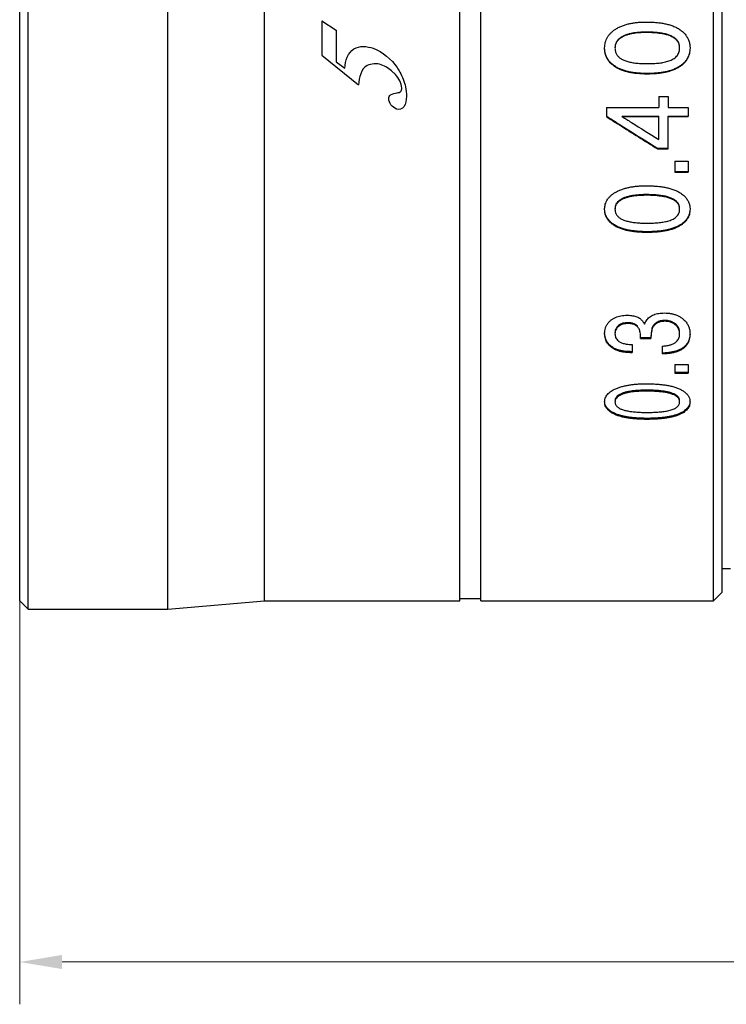
# Model space of a CAD drawing. Units: millimetres. Extents: x 1789 to 2086, y 1884 to 2094.
# Drawn here: x 1925 to 1959, y 1958 to 2004 of the extents above; entities that cross this region are included whole.
import ezdxf

# ---------------------------------------------------------------- set-up
doc = ezdxf.new("R2010")
doc.units = ezdxf.units.MM
doc.layers.add('1轮廓实线层', color=7, linetype='Continuous')
doc.layers.add('7标注层', color=4, linetype='Continuous', lineweight=5)
doc.styles.add('TH_GBDIM', font='calibri.ttf', dxfattribs={"width": 0.8, "height": 2.5})
doc.dimstyles.new('TH_GBDIM', dxfattribs={"dimtxt": 2.5, "dimasz": 2, "dimexe": 2, "dimexo": 0, "dimgap": 1.5, "dimtad": 1, "dimlfac": 0.5, "dimzin": 9, "dimdsep": 46, "dimtxsty": 'TH_GBDIM', "dimcen": 2.5, "dimclrd": 130, "dimclre": 130, "dimclrt": 3, "dimadec": 0, "dimazin": 3, "dimtfac": 0.714286, "dimtmove": 0, "dimatfit": 0, "dimfxl": 1, "dimtzin": 0, "dimlwd": -1, "dimlwe": -1, "dimarcsym": 0})

# ---------------------------------------------------------------- blocks, each defined once
blk = doc.blocks.new('*D6')
at = {"layer": '7标注层', "color": 130, "transparency": 16777216}
for p, q in [((2039.058, 1988.27), (2039.058, 1957.796)), ((1925.442, 1976.87), (1925.442, 1957.796)), ((1927.442, 1959.796), (2037.058, 1959.796))]:
    blk.add_line(p, q, dxfattribs=at)
for points in [[(1927.442, 1960.13), (1927.442, 1959.463), (1925.442, 1959.796)], [(2037.058, 1960.13), (2037.058, 1959.463), (2039.058, 1959.796)]]:
    blk.add_solid(points, dxfattribs=at)
at = {"layer": 'Defpoints', "color": 0, "transparency": 16777216}
for p in [(2039.058, 1988.27), (1925.442, 1976.87), (2039.058, 1959.796)]:
    blk.add_point(p, dxfattribs=at)
at = {"layer": '7标注层', "color": 3, "transparency": 16777216, "insert": (1982.25, 1962.577), "char_height": 2.5, "attachment_point": 5, "style": 'TH_GBDIM'}
blk.add_mtext('\\A1;56.8', dxfattribs=at)

msp = doc.modelspace()

# ---------------------------------------------------------------- linework, layer by layer
at = {"layer": '1轮廓实线层'}
for p, q in [((1925.842, 1976.47), (1925.842, 2059.27)), ((1932.442, 1976.47), (1932.442, 2059.27)), ((1925.442, 1976.87), (1925.442, 2058.87)), ((1937.014, 1976.87), (1937.014, 2058.87)), ((1946.242, 1976.87), (1946.242, 2058.87)), ((1947.242, 1976.87), (1947.242, 2058.87)), ((1958.242, 1976.87), (1958.242, 2058.87)), ((1958.642, 1977.27), (1958.642, 2058.47)), ((1939.723, 2004.275), (1939.723, 2002.648)), ((1939.723, 2004.275), (1940.408, 2003.827)), ((1940.408, 2003.827), (1940.408, 2002.34)), ((1955.054, 2003.721), (1955.054, 2003.742)), ((1953.962, 2003.53), (1953.962, 2003.551)), ((1939.723, 2002.648), (1941.46, 2001.25)), ((1940.408, 2002.34), (1940.803, 2002.042)), ((1953.601, 2002.093), (1953.601, 2002.116)), ((1956.605, 2002.085), (1956.605, 2002.108)), ((1955.108, 2001.761), (1955.108, 2001.785)), ((1955.654, 2000.701), (1955.654, 2000.175)), ((1955.654, 2000.701), (1956.089, 2000.701)), ((1956.089, 2000.701), (1956.089, 2000.175)), ((1953.178, 2000.175), (1953.178, 1999.747)), ((1953.178, 2000.175), (1955.654, 2000.175)), ((1956.089, 2000.175), (1957.042, 2000.175)), ((1957.042, 2000.175), (1957.042, 1999.747)), ((1953.924, 1999.747), (1953.924, 1999.773)), ((1953.924, 1999.773), (1955.654, 1999.773)), ((1953.924, 1999.747), (1955.654, 1999.747)), ((1955.654, 1998.662), (1955.654, 1999.773)), ((1956.089, 1998.222), (1956.089, 1999.773)), ((1956.089, 1999.773), (1957.042, 1999.773)), ((1956.089, 1999.747), (1957.042, 1999.747)), ((1955.597, 1998.222), (1955.597, 1998.251)), ((1955.597, 1998.251), (1956.089, 1998.251)), ((1955.597, 1998.222), (1956.089, 1998.222)), ((1956.415, 1997.638), (1956.415, 1997.125)), ((1956.415, 1997.638), (1957.042, 1997.638)), ((1957.042, 1997.638), (1957.042, 1997.125)), ((1956.415, 1997.156), (1957.042, 1997.156)), ((1956.415, 1997.125), (1957.042, 1997.125)), ((1953.962, 1995.858), (1953.962, 1995.89)), ((1955.054, 1996.03), (1955.054, 1996.062)), ((1953.601, 1994.57), (1953.601, 1994.604)), ((1956.605, 1994.563), (1956.605, 1994.597)), ((1955.108, 1994.275), (1955.108, 1994.309)), ((1953.746, 1989.832), (1953.746, 1989.873)), ((1954.191, 1989.969), (1954.191, 1990.01)), ((1954.647, 1989.817), (1954.647, 1989.858)), ((1955.345, 1989.728), (1955.345, 1989.77)), ((1955.549, 1989.973), (1955.549, 1990.014)), ((1955.92, 1990.075), (1955.92, 1990.116)), ((1956.429, 1989.916), (1956.429, 1989.957)), ((1954.791, 1989.306), (1955.279, 1989.306)), ((1955.279, 1989.264), (1955.279, 1989.306)), ((1953.414, 1988.846), (1953.414, 1988.889)), ((1954.397, 1988.971), (1954.397, 1988.598)), ((1954.791, 1989.264), (1955.279, 1989.264)), ((1955.804, 1988.904), (1955.804, 1988.531)), ((1956.787, 1988.78), (1956.787, 1988.823)), ((1954.302, 1988.598), (1954.302, 1988.641)), ((1954.302, 1988.641), (1954.397, 1988.641)), ((1954.302, 1988.598), (1954.397, 1988.598)), ((1956.415, 1988.027), (1956.415, 1987.625)), ((1956.415, 1988.027), (1957.042, 1988.027)), ((1957.042, 1988.027), (1957.042, 1987.625)), ((1956.415, 1987.669), (1957.042, 1987.669)), ((1956.415, 1987.625), (1957.042, 1987.625)), ((1953.962, 1986.641), (1953.962, 1986.687)), ((1955.054, 1986.774), (1955.054, 1986.819)), ((1953.601, 1985.662), (1953.601, 1985.709)), ((1956.605, 1985.657), (1956.605, 1985.704)), ((1955.108, 1985.441), (1955.108, 1985.488)), ((1959.042, 1978.37), (1958.642, 1978.37)), ((1958.242, 1976.87), (1958.642, 1977.27)), ((1925.442, 1976.87), (1925.842, 1976.47)), ((1932.442, 1976.47), (1937.014, 1976.87)), ((1937.014, 1976.87), (1946.242, 1976.87)), ((1946.242, 1976.97), (1947.242, 1976.97)), ((1947.242, 1976.87), (1958.242, 1976.87)), ((1925.842, 1976.47), (1932.442, 1976.47))]:
    msp.add_line(p, q, dxfattribs=at)
for points, knots in [([(1953.615, 2003.887), (1953.666, 2003.919), (1953.771, 2003.978), (1953.937, 2004.049), (1954.109, 2004.106), (1954.284, 2004.149), (1954.464, 2004.182), (1954.649, 2004.204), (1954.843, 2004.217), (1954.975, 2004.22), (1955.043, 2004.22)], [0, 0, 0, 0, 0.180167, 0.36092, 0.541821, 0.721799, 0.902768, 1.087973, 1.280897, 1.485375, 1.485375, 1.485375, 1.485375]), ([(1955.043, 2004.22), (1955.121, 2004.22), (1955.271, 2004.217), (1955.489, 2004.204), (1955.694, 2004.183), (1955.891, 2004.152), (1956.083, 2004.11), (1956.271, 2004.053), (1956.451, 2003.979), (1956.564, 2003.915), (1956.618, 2003.88)], [0, 0, 0, 0, 0.233297, 0.449648, 0.654387, 0.852428, 1.048641, 1.24395, 1.438834, 1.632404, 1.632404, 1.632404, 1.632404]), ([(1953.091, 2003.005), (1953.092, 2003.088), (1953.113, 2003.26), (1953.196, 2003.464), (1953.299, 2003.614), (1953.392, 2003.716), (1953.498, 2003.808), (1953.575, 2003.862), (1953.615, 2003.887)], [0, 0, 0, 0, 0.247721, 0.51522, 0.651523, 0.789912, 0.929037, 1.071432, 1.071432, 1.071432, 1.071432]), ([(1955.054, 2003.742), (1954.995, 2003.742), (1954.881, 2003.74), (1954.714, 2003.731), (1954.555, 2003.715), (1954.401, 2003.691), (1954.25, 2003.658), (1954.103, 2003.614), (1954.008, 2003.574), (1953.962, 2003.551)], [0, 0, 0, 0, 0.177184, 0.342886, 0.501276, 0.656328, 0.810456, 0.964031, 1.117229, 1.117229, 1.117229, 1.117229]), ([(1955.054, 2003.721), (1954.995, 2003.721), (1954.881, 2003.719), (1954.714, 2003.71), (1954.555, 2003.694), (1954.401, 2003.671), (1954.25, 2003.637), (1954.103, 2003.593), (1954.008, 2003.553), (1953.962, 2003.53)], [0, 0, 0, 0, 0.177184, 0.342887, 0.50128, 0.656336, 0.810475, 0.96407, 1.117302, 1.117302, 1.117302, 1.117302]), ([(1956.637, 2003.006), (1956.637, 2003.031), (1956.634, 2003.081), (1956.621, 2003.155), (1956.597, 2003.227), (1956.563, 2003.294), (1956.519, 2003.355), (1956.449, 2003.43), (1956.341, 2003.51), (1956.187, 2003.586), (1956.006, 2003.645), (1955.799, 2003.69), (1955.568, 2003.721), (1955.316, 2003.739), (1955.143, 2003.742), (1955.054, 2003.742)], [0, 0, 0, 0, 0.075484, 0.149877, 0.22526, 0.300701, 0.375649, 0.451381, 0.606166, 0.775638, 0.965338, 1.175657, 1.41058, 1.664746, 1.930894, 1.930894, 1.930894, 1.930894]), ([(1956.637, 2002.984), (1956.637, 2003.009), (1956.634, 2003.059), (1956.621, 2003.134), (1956.597, 2003.205), (1956.563, 2003.272), (1956.519, 2003.334), (1956.449, 2003.409), (1956.341, 2003.489), (1956.187, 2003.565), (1956.006, 2003.625), (1955.799, 2003.67), (1955.568, 2003.701), (1955.316, 2003.718), (1955.143, 2003.721), (1955.054, 2003.721)], [0, 0, 0, 0, 0.075594, 0.150092, 0.225575, 0.301103, 0.376125, 0.451917, 0.606785, 0.776307, 0.966035, 1.176369, 1.411298, 1.665466, 1.931615, 1.931615, 1.931615, 1.931615]), ([(1956.618, 2003.88), (1956.67, 2003.845), (1956.768, 2003.772), (1956.897, 2003.642), (1957.001, 2003.495), (1957.075, 2003.333), (1957.116, 2003.168), (1957.125, 2003.058), (1957.126, 2003.005)], [0, 0, 0, 0, 0.186536, 0.366582, 0.546427, 0.723857, 0.897678, 1.054313, 1.054313, 1.054313, 1.054313]), ([(1953.962, 2003.551), (1953.918, 2003.529), (1953.833, 2003.48), (1953.723, 2003.387), (1953.652, 2003.291), (1953.613, 2003.207), (1953.593, 2003.141), (1953.582, 2003.074), (1953.58, 2003.029), (1953.58, 2003.006)], [0, 0, 0, 0, 0.1490223, 0.2922265, 0.4318922, 0.5010503, 0.5697537, 0.6373492, 0.7053984, 0.7053984, 0.7053984, 0.7053984]), ([(1953.962, 2003.53), (1953.918, 2003.508), (1953.833, 2003.459), (1953.723, 2003.365), (1953.652, 2003.27), (1953.613, 2003.185), (1953.593, 2003.12), (1953.582, 2003.052), (1953.58, 2003.007), (1953.58, 2002.984)], [0, 0, 0, 0, 0.1490789, 0.2923726, 0.4321721, 0.5014139, 0.5702095, 0.6379012, 0.7060499, 0.7060499, 0.7060499, 0.7060499]), ([(1953.601, 2002.116), (1953.549, 2002.15), (1953.451, 2002.222), (1953.321, 2002.35), (1953.217, 2002.496), (1953.142, 2002.657), (1953.101, 2002.822), (1953.092, 2002.932), (1953.091, 2002.985)], [0, 0, 0, 0, 0.185909, 0.365222, 0.544274, 0.721027, 0.894546, 1.051479, 1.051479, 1.051479, 1.051479]), ([(1953.601, 2002.093), (1953.549, 2002.127), (1953.451, 2002.199), (1953.321, 2002.328), (1953.217, 2002.474), (1953.142, 2002.635), (1953.099, 2002.807), (1953.091, 2002.925), (1953.091, 2002.984)], [0, 0, 0, 0, 0.186007, 0.365451, 0.544676, 0.721643, 0.895401, 1.073811, 1.073811, 1.073811, 1.073811]), ([(1953.58, 2002.984), (1953.58, 2002.959), (1953.582, 2002.91), (1953.595, 2002.837), (1953.617, 2002.767), (1953.649, 2002.7), (1953.69, 2002.639), (1953.757, 2002.564), (1953.86, 2002.484), (1954.01, 2002.408), (1954.186, 2002.348), (1954.388, 2002.303), (1954.614, 2002.272), (1954.857, 2002.255), (1955.025, 2002.251), (1955.111, 2002.251)], [0, 0, 0, 0, 0.074253, 0.147389, 0.221253, 0.295, 0.368253, 0.442192, 0.593404, 0.759025, 0.944541, 1.150037, 1.37912, 1.626072, 1.883035, 1.883035, 1.883035, 1.883035]), ([(1955.111, 2002.251), (1955.208, 2002.251), (1955.394, 2002.256), (1955.66, 2002.277), (1955.904, 2002.316), (1956.129, 2002.375), (1956.301, 2002.451), (1956.419, 2002.53), (1956.496, 2002.6), (1956.559, 2002.682), (1956.605, 2002.774), (1956.632, 2002.876), (1956.637, 2002.948), (1956.637, 2002.984)], [0, 0, 0, 0, 0.29191, 0.556357, 0.800111, 1.03353, 1.252515, 1.357919, 1.46061, 1.562609, 1.664708, 1.768278, 1.877899, 1.877899, 1.877899, 1.877899]), ([(1957.126, 2002.985), (1957.124, 2002.902), (1957.104, 2002.731), (1957.022, 2002.527), (1956.92, 2002.379), (1956.828, 2002.277), (1956.722, 2002.186), (1956.645, 2002.133), (1956.605, 2002.108)], [0, 0, 0, 0, 0.246982, 0.512759, 0.648107, 0.785612, 0.923997, 1.065921, 1.065921, 1.065921, 1.065921]), ([(1957.126, 2002.984), (1957.126, 2002.895), (1957.107, 2002.715), (1957.022, 2002.505), (1956.92, 2002.356), (1956.828, 2002.254), (1956.722, 2002.163), (1956.645, 2002.11), (1956.605, 2002.085)], [0, 0, 0, 0, 0.268504, 0.534616, 0.670099, 0.807715, 0.946187, 1.088178, 1.088178, 1.088178, 1.088178]), ([(1955.108, 2001.785), (1955.035, 2001.785), (1954.893, 2001.788), (1954.685, 2001.8), (1954.488, 2001.821), (1954.299, 2001.852), (1954.114, 2001.894), (1953.935, 2001.95), (1953.762, 2002.022), (1953.653, 2002.082), (1953.601, 2002.116)], [0, 0, 0, 0, 0.220528, 0.426836, 0.623341, 0.81404, 1.002952, 1.190641, 1.377513, 1.563067, 1.563067, 1.563067, 1.563067]), ([(1955.108, 2001.761), (1955.035, 2001.761), (1954.893, 2001.764), (1954.685, 2001.777), (1954.488, 2001.798), (1954.299, 2001.828), (1954.114, 2001.871), (1953.935, 2001.926), (1953.762, 2001.998), (1953.653, 2002.059), (1953.601, 2002.093)], [0, 0, 0, 0, 0.220528, 0.426837, 0.623346, 0.814052, 1.002978, 1.190691, 1.377605, 1.563224, 1.563224, 1.563224, 1.563224]), ([(1956.605, 2002.108), (1956.552, 2002.076), (1956.442, 2002.017), (1956.268, 2001.946), (1956.089, 2001.892), (1955.906, 2001.851), (1955.719, 2001.821), (1955.525, 2001.8), (1955.321, 2001.788), (1955.181, 2001.785), (1955.108, 2001.785)], [0, 0, 0, 0, 0.186432, 0.373786, 0.561285, 0.747785, 0.935557, 1.128763, 1.331795, 1.549411, 1.549411, 1.549411, 1.549411]), ([(1956.605, 2002.085), (1956.552, 2002.053), (1956.442, 2001.993), (1956.268, 2001.923), (1956.089, 2001.869), (1955.906, 2001.827), (1955.719, 2001.797), (1955.525, 2001.776), (1955.321, 2001.764), (1955.181, 2001.761), (1955.108, 2001.761)], [0, 0, 0, 0, 0.186493, 0.373887, 0.561409, 0.747923, 0.935702, 1.128911, 1.331945, 1.549561, 1.549561, 1.549561, 1.549561]), ([(1953.924, 1999.747), (1954.068, 1999.656), (1954.644, 1999.293), (1955.221, 1998.932), (1955.654, 1998.662)], [0, 0, 0, 0, 0.511022, 2.041687, 2.041687, 2.041687, 2.041687]), ([(1953.71, 1999.408), (1953.734, 1999.393), (1954.361, 1998.995), (1954.991, 1998.6), (1955.597, 1998.222)], [0, 0, 0, 0, 0.085869, 2.229548, 2.229548, 2.229548, 2.229548]), ([(1953.722, 1999.428), (1953.742, 1999.415), (1954.318, 1999.05), (1954.895, 1998.688), (1955.453, 1998.34)], [0, 0, 0, 0, 0.071098, 2.044373, 2.044373, 2.044373, 2.044373]), ([(1953.615, 1996.18), (1953.666, 1996.209), (1953.772, 1996.262), (1953.938, 1996.326), (1954.109, 1996.377), (1954.285, 1996.416), (1954.464, 1996.445), (1954.649, 1996.466), (1954.843, 1996.478), (1954.975, 1996.48), (1955.043, 1996.48)], [0, 0, 0, 0, 0.176174, 0.354291, 0.533542, 0.712556, 0.893004, 1.077963, 1.270803, 1.475272, 1.475272, 1.475272, 1.475272]), ([(1955.043, 1996.48), (1955.121, 1996.48), (1955.271, 1996.478), (1955.489, 1996.466), (1955.694, 1996.447), (1955.891, 1996.419), (1956.083, 1996.38), (1956.27, 1996.329), (1956.45, 1996.262), (1956.564, 1996.205), (1956.618, 1996.173)], [0, 0, 0, 0, 0.23329, 0.449571, 0.654105, 0.851701, 1.047055, 1.24082, 1.433048, 1.622235, 1.622235, 1.622235, 1.622235]), ([(1953.091, 1995.399), (1953.094, 1995.469), (1953.115, 1995.62), (1953.198, 1995.8), (1953.3, 1995.933), (1953.392, 1996.026), (1953.498, 1996.109), (1953.575, 1996.157), (1953.615, 1996.18)], [0, 0, 0, 0, 0.2100414, 0.4547017, 0.5819302, 0.7129493, 0.8463465, 0.9843154, 0.9843154, 0.9843154, 0.9843154]), ([(1953.962, 1995.89), (1953.918, 1995.87), (1953.834, 1995.826), (1953.724, 1995.743), (1953.652, 1995.657), (1953.613, 1995.58), (1953.593, 1995.521), (1953.582, 1995.461), (1953.58, 1995.42), (1953.58, 1995.4)], [0, 0, 0, 0, 0.1453193, 0.2825897, 0.4132183, 0.4766416, 0.5389764, 0.5998678, 0.6609526, 0.6609526, 0.6609526, 0.6609526]), ([(1953.962, 1995.858), (1953.918, 1995.838), (1953.834, 1995.794), (1953.724, 1995.71), (1953.652, 1995.624), (1953.613, 1995.548), (1953.593, 1995.488), (1953.582, 1995.428), (1953.58, 1995.387), (1953.58, 1995.367)], [0, 0, 0, 0, 0.1453664, 0.2827124, 0.4134566, 0.4769537, 0.5393703, 0.6003479, 0.6615218, 0.6615218, 0.6615218, 0.6615218]), ([(1955.054, 1996.062), (1954.995, 1996.062), (1954.881, 1996.06), (1954.714, 1996.052), (1954.555, 1996.037), (1954.401, 1996.016), (1954.25, 1995.986), (1954.103, 1995.946), (1954.008, 1995.91), (1953.962, 1995.89)], [0, 0, 0, 0, 0.177179, 0.34283, 0.501069, 0.655777, 0.809226, 0.961545, 1.11252, 1.11252, 1.11252, 1.11252]), ([(1955.054, 1996.03), (1954.995, 1996.03), (1954.881, 1996.028), (1954.714, 1996.02), (1954.555, 1996.005), (1954.401, 1995.984), (1954.25, 1995.954), (1954.103, 1995.914), (1954.008, 1995.878), (1953.962, 1995.858)], [0, 0, 0, 0, 0.177179, 0.342831, 0.501071, 0.655784, 0.809242, 0.961577, 1.11258, 1.11258, 1.11258, 1.11258]), ([(1956.637, 1995.4), (1956.637, 1995.422), (1956.634, 1995.467), (1956.621, 1995.534), (1956.597, 1995.598), (1956.562, 1995.659), (1956.518, 1995.714), (1956.448, 1995.781), (1956.34, 1995.853), (1956.186, 1995.921), (1956.005, 1995.975), (1955.799, 1996.015), (1955.567, 1996.043), (1955.316, 1996.059), (1955.143, 1996.062), (1955.054, 1996.062)], [0, 0, 0, 0, 0.067764, 0.134828, 0.203362, 0.272806, 0.342802, 0.414552, 0.56386, 0.730067, 0.917924, 1.127304, 1.361817, 1.615859, 1.881996, 1.881996, 1.881996, 1.881996]), ([(1956.637, 1995.367), (1956.637, 1995.389), (1956.634, 1995.434), (1956.621, 1995.501), (1956.597, 1995.565), (1956.562, 1995.626), (1956.518, 1995.682), (1956.448, 1995.749), (1956.34, 1995.821), (1956.186, 1995.889), (1956.005, 1995.943), (1955.799, 1995.983), (1955.567, 1996.011), (1955.316, 1996.027), (1955.143, 1996.03), (1955.054, 1996.03)], [0, 0, 0, 0, 0.067863, 0.135021, 0.203643, 0.273164, 0.343224, 0.415025, 0.564402, 0.730651, 0.918531, 1.127923, 1.362441, 1.616484, 1.882622, 1.882622, 1.882622, 1.882622]), ([(1956.618, 1996.173), (1956.67, 1996.142), (1956.767, 1996.076), (1956.896, 1995.959), (1957, 1995.827), (1957.074, 1995.681), (1957.115, 1995.536), (1957.124, 1995.441), (1957.126, 1995.399)], [0, 0, 0, 0, 0.1801005, 0.3513935, 0.5194748, 0.6823205, 0.839638, 0.9674449, 0.9674449, 0.9674449, 0.9674449]), ([(1953.601, 1994.604), (1953.55, 1994.634), (1953.452, 1994.698), (1953.323, 1994.812), (1953.218, 1994.942), (1953.143, 1995.086), (1953.102, 1995.23), (1953.093, 1995.325), (1953.091, 1995.368)], [0, 0, 0, 0, 0.1789872, 0.3489682, 0.5156011, 0.6771366, 0.8336743, 0.9615673, 0.9615673, 0.9615673, 0.9615673]), ([(1953.601, 1994.57), (1953.55, 1994.6), (1953.452, 1994.664), (1953.323, 1994.778), (1953.218, 1994.908), (1953.143, 1995.053), (1953.099, 1995.207), (1953.091, 1995.313), (1953.091, 1995.367)], [0, 0, 0, 0, 0.1790677, 0.3491589, 0.5159412, 0.6776635, 0.8344137, 0.9944897, 0.9944897, 0.9944897, 0.9944897]), ([(1953.58, 1995.367), (1953.58, 1995.344), (1953.582, 1995.3), (1953.595, 1995.235), (1953.617, 1995.172), (1953.649, 1995.112), (1953.691, 1995.057), (1953.757, 1994.99), (1953.862, 1994.918), (1954.011, 1994.85), (1954.187, 1994.797), (1954.389, 1994.757), (1954.614, 1994.729), (1954.858, 1994.714), (1955.025, 1994.711), (1955.111, 1994.711)], [0, 0, 0, 0, 0.066622, 0.132426, 0.199347, 0.266911, 0.334954, 0.404633, 0.549871, 0.711879, 0.895349, 1.099806, 1.328437, 1.575254, 1.832204, 1.832204, 1.832204, 1.832204]), ([(1955.111, 1994.711), (1955.208, 1994.711), (1955.394, 1994.715), (1955.66, 1994.734), (1955.904, 1994.768), (1956.128, 1994.822), (1956.3, 1994.888), (1956.419, 1994.96), (1956.495, 1995.022), (1956.558, 1995.095), (1956.604, 1995.178), (1956.632, 1995.27), (1956.637, 1995.334), (1956.637, 1995.367)], [0, 0, 0, 0, 0.291891, 0.556145, 0.799256, 1.030999, 1.246147, 1.348152, 1.446021, 1.5414, 1.635027, 1.728612, 1.827, 1.827, 1.827, 1.827]), ([(1957.126, 1995.368), (1957.123, 1995.298), (1957.102, 1995.148), (1957.021, 1994.969), (1956.92, 1994.838), (1956.827, 1994.747), (1956.721, 1994.666), (1956.645, 1994.619), (1956.605, 1994.597)], [0, 0, 0, 0, 0.2089147, 0.4508479, 0.5765511, 0.7061638, 0.8383852, 0.9755298, 0.9755298, 0.9755298, 0.9755298]), ([(1957.126, 1995.367), (1957.126, 1995.286), (1957.107, 1995.124), (1957.021, 1994.936), (1956.92, 1994.804), (1956.827, 1994.713), (1956.721, 1994.632), (1956.645, 1994.585), (1956.605, 1994.563)], [0, 0, 0, 0, 0.241061, 0.483288, 0.609108, 0.738814, 0.871108, 1.008308, 1.008308, 1.008308, 1.008308]), ([(1955.108, 1994.309), (1955.035, 1994.309), (1954.893, 1994.311), (1954.685, 1994.323), (1954.488, 1994.341), (1954.299, 1994.369), (1954.115, 1994.406), (1953.935, 1994.456), (1953.763, 1994.519), (1953.653, 1994.574), (1953.601, 1994.604)], [0, 0, 0, 0, 0.220518, 0.426745, 0.62301, 0.813187, 1.001106, 1.187044, 1.370993, 1.5519, 1.5519, 1.5519, 1.5519]), ([(1955.108, 1994.275), (1955.035, 1994.275), (1954.893, 1994.277), (1954.685, 1994.288), (1954.488, 1994.307), (1954.299, 1994.334), (1954.115, 1994.372), (1953.935, 1994.421), (1953.763, 1994.485), (1953.653, 1994.539), (1953.601, 1994.57)], [0, 0, 0, 0, 0.220519, 0.426747, 0.623015, 0.813198, 1.001128, 1.187085, 1.371068, 1.552028, 1.552028, 1.552028, 1.552028]), ([(1956.605, 1994.597), (1956.552, 1994.568), (1956.441, 1994.515), (1956.268, 1994.453), (1956.088, 1994.404), (1955.906, 1994.368), (1955.719, 1994.341), (1955.525, 1994.322), (1955.321, 1994.311), (1955.181, 1994.309), (1955.108, 1994.309)], [0, 0, 0, 0, 0.182045, 0.366614, 0.552434, 0.73798, 0.925247, 1.118217, 1.321169, 1.538777, 1.538777, 1.538777, 1.538777]), ([(1956.605, 1994.563), (1956.552, 1994.534), (1956.441, 1994.481), (1956.268, 1994.418), (1956.088, 1994.37), (1955.906, 1994.333), (1955.719, 1994.306), (1955.525, 1994.288), (1955.321, 1994.277), (1955.181, 1994.275), (1955.108, 1994.275)], [0, 0, 0, 0, 0.182095, 0.366696, 0.552534, 0.738091, 0.925364, 1.118337, 1.321289, 1.538896, 1.538896, 1.538896, 1.538896]), ([(1953.379, 1990.119), (1953.412, 1990.147), (1953.482, 1990.198), (1953.599, 1990.26), (1953.727, 1990.307), (1953.862, 1990.339), (1954.003, 1990.357), (1954.099, 1990.361), (1954.147, 1990.361)], [0, 0, 0, 0, 0.1293586, 0.2603914, 0.396309, 0.5360184, 0.6773113, 0.8221794, 0.8221794, 0.8221794, 0.8221794]), ([(1954.147, 1990.361), (1954.184, 1990.361), (1954.256, 1990.359), (1954.363, 1990.349), (1954.466, 1990.332), (1954.565, 1990.306), (1954.628, 1990.282), (1954.658, 1990.269)], [0, 0, 0, 0, 0.1105632, 0.2167874, 0.3209, 0.4231136, 0.5229146, 0.5229146, 0.5229146, 0.5229146]), ([(1954.658, 1990.269), (1954.684, 1990.257), (1954.732, 1990.23), (1954.797, 1990.18), (1954.852, 1990.125), (1954.899, 1990.066), (1954.94, 1990.002), (1954.964, 1989.957), (1954.975, 1989.933)], [0, 0, 0, 0, 0.0853016, 0.1662748, 0.2429561, 0.3177084, 0.3929268, 0.4706572, 0.4706572, 0.4706572, 0.4706572]), ([(1954.975, 1989.933), (1954.998, 1989.997), (1955.06, 1990.123), (1955.209, 1990.283), (1955.376, 1990.376), (1955.528, 1990.426), (1955.652, 1990.451), (1955.781, 1990.465), (1955.868, 1990.468), (1955.912, 1990.468)], [0, 0, 0, 0, 0.203173, 0.415018, 0.644974, 0.767337, 0.894229, 1.023388, 1.156184, 1.156184, 1.156184, 1.156184]), ([(1955.912, 1990.468), (1955.967, 1990.468), (1956.075, 1990.464), (1956.234, 1990.443), (1956.388, 1990.405), (1956.532, 1990.351), (1956.665, 1990.282), (1956.746, 1990.226), (1956.784, 1990.196)], [0, 0, 0, 0, 0.1635903, 0.3233827, 0.4822268, 0.6368787, 0.7850626, 0.9307391, 0.9307391, 0.9307391, 0.9307391]), ([(1953.092, 1989.531), (1953.093, 1989.561), (1953.099, 1989.635), (1953.125, 1989.753), (1953.179, 1989.884), (1953.263, 1990.01), (1953.337, 1990.084), (1953.379, 1990.119)], [0, 0, 0, 0, 0.0892194, 0.2218777, 0.3607306, 0.5104701, 0.6738428, 0.6738428, 0.6738428, 0.6738428]), ([(1953.746, 1989.873), (1953.709, 1989.842), (1953.646, 1989.774), (1953.59, 1989.652), (1953.58, 1989.566), (1953.58, 1989.524)], [0, 0, 0, 0, 0.1430939, 0.2728125, 0.3983454, 0.3983454, 0.3983454, 0.3983454]), ([(1953.746, 1989.832), (1953.709, 1989.801), (1953.646, 1989.733), (1953.59, 1989.61), (1953.58, 1989.525), (1953.58, 1989.483)], [0, 0, 0, 0, 0.1432088, 0.2730849, 0.3987986, 0.3987986, 0.3987986, 0.3987986]), ([(1954.191, 1990.01), (1954.15, 1990.01), (1954.07, 1990.006), (1953.953, 1989.983), (1953.842, 1989.94), (1953.776, 1989.897), (1953.746, 1989.873)], [0, 0, 0, 0, 0.1203513, 0.2397305, 0.3582102, 0.4744009, 0.4744009, 0.4744009, 0.4744009]), ([(1954.191, 1989.969), (1954.15, 1989.969), (1954.07, 1989.965), (1953.953, 1989.942), (1953.842, 1989.9), (1953.776, 1989.856), (1953.746, 1989.832)], [0, 0, 0, 0, 0.1203519, 0.2397379, 0.3582408, 0.4744828, 0.4744828, 0.4744828, 0.4744828]), ([(1954.647, 1989.858), (1954.629, 1989.875), (1954.589, 1989.907), (1954.521, 1989.946), (1954.445, 1989.976), (1954.364, 1989.996), (1954.279, 1990.008), (1954.22, 1990.01), (1954.191, 1990.01)], [0, 0, 0, 0, 0.0760395, 0.153337, 0.2341054, 0.3179449, 0.4037857, 0.4929953, 0.4929953, 0.4929953, 0.4929953]), ([(1954.647, 1989.817), (1954.629, 1989.834), (1954.589, 1989.866), (1954.521, 1989.905), (1954.445, 1989.935), (1954.364, 1989.955), (1954.279, 1989.967), (1954.22, 1989.969), (1954.191, 1989.969)], [0, 0, 0, 0, 0.0760825, 0.1534083, 0.2341931, 0.3180402, 0.4038835, 0.4930934, 0.4930934, 0.4930934, 0.4930934]), ([(1954.791, 1989.264), (1954.791, 1989.303), (1954.789, 1989.378), (1954.78, 1989.486), (1954.763, 1989.585), (1954.738, 1989.674), (1954.702, 1989.753), (1954.668, 1989.798), (1954.647, 1989.817)], [0, 0, 0, 0, 0.1168366, 0.225551, 0.3255876, 0.4170333, 0.5019495, 0.5847446, 0.5847446, 0.5847446, 0.5847446]), ([(1955.345, 1989.77), (1955.322, 1989.697), (1955.291, 1989.543), (1955.281, 1989.386), (1955.279, 1989.306)], [0, 0, 0, 0, 0.2281681, 0.4698749, 0.4698749, 0.4698749, 0.4698749]), ([(1955.549, 1990.014), (1955.501, 1989.984), (1955.415, 1989.915), (1955.36, 1989.819), (1955.345, 1989.77)], [0, 0, 0, 0, 0.1694824, 0.3234022, 0.3234022, 0.3234022, 0.3234022]), ([(1955.549, 1989.973), (1955.501, 1989.943), (1955.415, 1989.874), (1955.36, 1989.778), (1955.345, 1989.728)], [0, 0, 0, 0, 0.1695863, 0.3236782, 0.3236782, 0.3236782, 0.3236782]), ([(1955.92, 1990.116), (1955.854, 1990.116), (1955.723, 1990.101), (1955.602, 1990.047), (1955.549, 1990.014)], [0, 0, 0, 0, 0.1994457, 0.3893219, 0.3893219, 0.3893219, 0.3893219]), ([(1955.92, 1990.075), (1955.854, 1990.075), (1955.723, 1990.06), (1955.602, 1990.007), (1955.549, 1989.973)], [0, 0, 0, 0, 0.1994505, 0.3893723, 0.3893723, 0.3893723, 0.3893723]), ([(1956.429, 1989.957), (1956.406, 1989.974), (1956.358, 1990.006), (1956.28, 1990.046), (1956.197, 1990.078), (1956.108, 1990.1), (1956.015, 1990.113), (1955.952, 1990.116), (1955.92, 1990.116)], [0, 0, 0, 0, 0.0857291, 0.1723742, 0.2618421, 0.3535008, 0.4464635, 0.5422798, 0.5422798, 0.5422798, 0.5422798]), ([(1956.429, 1989.916), (1956.406, 1989.933), (1956.358, 1989.965), (1956.28, 1990.006), (1956.197, 1990.037), (1956.108, 1990.06), (1956.015, 1990.073), (1955.952, 1990.075), (1955.92, 1990.075)], [0, 0, 0, 0, 0.0857681, 0.1724399, 0.2619242, 0.353591, 0.4465564, 0.542373, 0.542373, 0.542373, 0.542373]), ([(1956.637, 1989.536), (1956.637, 1989.567), (1956.633, 1989.63), (1956.61, 1989.722), (1956.569, 1989.809), (1956.508, 1989.89), (1956.457, 1989.936), (1956.429, 1989.957)], [0, 0, 0, 0, 0.0942476, 0.187273, 0.2824554, 0.3823356, 0.4879261, 0.4879261, 0.4879261, 0.4879261]), ([(1956.637, 1989.494), (1956.637, 1989.526), (1956.633, 1989.589), (1956.61, 1989.681), (1956.569, 1989.768), (1956.508, 1989.849), (1956.457, 1989.895), (1956.429, 1989.916)], [0, 0, 0, 0, 0.0943849, 0.1875386, 0.2828354, 0.3828093, 0.4884693, 0.4884693, 0.4884693, 0.4884693]), ([(1956.784, 1990.196), (1956.834, 1990.156), (1956.923, 1990.071), (1957.023, 1989.926), (1957.086, 1989.774), (1957.117, 1989.635), (1957.124, 1989.547), (1957.125, 1989.51)], [0, 0, 0, 0, 0.1915596, 0.3652289, 0.5258752, 0.6804374, 0.7912891, 0.7912891, 0.7912891, 0.7912891]), ([(1953.414, 1988.846), (1953.378, 1988.874), (1953.312, 1988.932), (1953.228, 1989.032), (1953.165, 1989.139), (1953.121, 1989.253), (1953.096, 1989.37), (1953.091, 1989.45), (1953.091, 1989.49)], [0, 0, 0, 0, 0.1361104, 0.2641148, 0.3878708, 0.5086474, 0.6274967, 0.7479239, 0.7479239, 0.7479239, 0.7479239]), ([(1953.414, 1988.889), (1953.378, 1988.916), (1953.312, 1988.975), (1953.228, 1989.074), (1953.165, 1989.181), (1953.121, 1989.294), (1953.099, 1989.399), (1953.093, 1989.465), (1953.092, 1989.491)], [0, 0, 0, 0, 0.1360221, 0.263916, 0.387538, 0.508161, 0.626844, 0.7063008, 0.7063008, 0.7063008, 0.7063008]), ([(1953.58, 1989.483), (1953.58, 1989.454), (1953.584, 1989.395), (1953.609, 1989.306), (1953.659, 1989.219), (1953.725, 1989.154), (1953.794, 1989.107), (1953.858, 1989.074), (1953.931, 1989.045), (1954.043, 1989.011), (1954.2, 1988.983), (1954.329, 1988.974), (1954.397, 1988.971)], [0, 0, 0, 0, 0.08705, 0.176399, 0.273689, 0.386273, 0.451088, 0.522491, 0.601586, 0.687232, 0.873031, 1.076559, 1.076559, 1.076559, 1.076559]), ([(1955.345, 1989.728), (1955.322, 1989.656), (1955.291, 1989.501), (1955.281, 1989.344), (1955.279, 1989.264)], [0, 0, 0, 0, 0.2284876, 0.4705469, 0.4705469, 0.4705469, 0.4705469]), ([(1955.804, 1988.904), (1955.869, 1988.907), (1955.995, 1988.918), (1956.171, 1988.952), (1956.32, 1989.004), (1956.438, 1989.072), (1956.523, 1989.149), (1956.58, 1989.233), (1956.615, 1989.319), (1956.634, 1989.406), (1956.637, 1989.465), (1956.637, 1989.494)], [0, 0, 0, 0, 0.197816, 0.378563, 0.536642, 0.669354, 0.781499, 0.879939, 0.970494, 1.058512, 1.146551, 1.146551, 1.146551, 1.146551]), ([(1957.125, 1989.469), (1957.124, 1989.439), (1957.119, 1989.366), (1957.097, 1989.251), (1957.053, 1989.13), (1956.988, 1989.016), (1956.899, 1988.911), (1956.826, 1988.851), (1956.787, 1988.823)], [0, 0, 0, 0, 0.0920565, 0.2201178, 0.3471482, 0.4772998, 0.6136249, 0.7577114, 0.7577114, 0.7577114, 0.7577114]), ([(1957.126, 1989.469), (1957.126, 1989.424), (1957.121, 1989.337), (1957.097, 1989.21), (1957.053, 1989.088), (1956.988, 1988.973), (1956.899, 1988.868), (1956.826, 1988.808), (1956.787, 1988.78)], [0, 0, 0, 0, 0.1332042, 0.2614463, 0.3886413, 0.5189366, 0.6553785, 0.7995518, 0.7995518, 0.7995518, 0.7995518]), ([(1954.302, 1988.641), (1954.245, 1988.641), (1954.133, 1988.644), (1953.969, 1988.662), (1953.812, 1988.695), (1953.665, 1988.743), (1953.532, 1988.806), (1953.451, 1988.86), (1953.414, 1988.889)], [0, 0, 0, 0, 0.1709514, 0.3359269, 0.4954394, 0.6496376, 0.7976415, 0.9384989, 0.9384989, 0.9384989, 0.9384989]), ([(1954.302, 1988.598), (1954.245, 1988.598), (1954.133, 1988.601), (1953.969, 1988.62), (1953.812, 1988.652), (1953.665, 1988.7), (1953.532, 1988.764), (1953.451, 1988.817), (1953.414, 1988.846)], [0, 0, 0, 0, 0.1709517, 0.3359304, 0.4954528, 0.6496732, 0.7977177, 0.9386384, 0.9386384, 0.9386384, 0.9386384]), ([(1956.787, 1988.823), (1956.745, 1988.793), (1956.652, 1988.738), (1956.501, 1988.676), (1956.338, 1988.631), (1956.168, 1988.6), (1955.989, 1988.581), (1955.866, 1988.575), (1955.804, 1988.574)], [0, 0, 0, 0, 0.156758, 0.320898, 0.489296, 0.661426, 0.840245, 1.028961, 1.028961, 1.028961, 1.028961]), ([(1956.787, 1988.78), (1956.745, 1988.75), (1956.652, 1988.696), (1956.501, 1988.633), (1956.338, 1988.588), (1956.168, 1988.557), (1955.989, 1988.538), (1955.866, 1988.532), (1955.804, 1988.531)], [0, 0, 0, 0, 0.156818, 0.320994, 0.48941, 0.661548, 0.84037, 1.029087, 1.029087, 1.029087, 1.029087]), ([(1953.615, 1986.889), (1953.666, 1986.912), (1953.773, 1986.953), (1953.939, 1987.003), (1954.11, 1987.042), (1954.285, 1987.072), (1954.464, 1987.095), (1954.649, 1987.111), (1954.843, 1987.12), (1954.975, 1987.122), (1955.043, 1987.122)], [0, 0, 0, 0, 0.168824, 0.34213, 0.518391, 0.695663, 0.875171, 1.059689, 1.252378, 1.456831, 1.456831, 1.456831, 1.456831]), ([(1955.043, 1987.122), (1955.121, 1987.122), (1955.271, 1987.12), (1955.489, 1987.111), (1955.694, 1987.096), (1955.891, 1987.074), (1956.082, 1987.045), (1956.269, 1987.005), (1956.449, 1986.954), (1956.563, 1986.909), (1956.618, 1986.884)], [0, 0, 0, 0, 0.233276, 0.449433, 0.6536, 0.850395, 1.0442, 1.23517, 1.422558, 1.60367, 1.60367, 1.60367, 1.60367]), ([(1953.093, 1986.31), (1953.096, 1986.357), (1953.12, 1986.47), (1953.201, 1986.601), (1953.301, 1986.701), (1953.394, 1986.772), (1953.499, 1986.835), (1953.575, 1986.872), (1953.615, 1986.889)], [0, 0, 0, 0, 0.1418739, 0.34034, 0.4497826, 0.5666585, 0.6892551, 0.8189954, 0.8189954, 0.8189954, 0.8189954]), ([(1953.962, 1986.687), (1953.919, 1986.672), (1953.837, 1986.639), (1953.727, 1986.576), (1953.654, 1986.51), (1953.614, 1986.451), (1953.593, 1986.405), (1953.582, 1986.359), (1953.58, 1986.328), (1953.58, 1986.312)], [0, 0, 0, 0, 0.1385815, 0.2647905, 0.3779224, 0.42987, 0.4792195, 0.526273, 0.572911, 0.572911, 0.572911, 0.572911]), ([(1953.962, 1986.641), (1953.919, 1986.626), (1953.837, 1986.594), (1953.727, 1986.53), (1953.654, 1986.464), (1953.614, 1986.405), (1953.593, 1986.359), (1953.582, 1986.313), (1953.58, 1986.281), (1953.58, 1986.266)], [0, 0, 0, 0, 0.1386106, 0.2648679, 0.3780782, 0.4300783, 0.4794883, 0.5266067, 0.5733126, 0.5733126, 0.5733126, 0.5733126]), ([(1955.054, 1986.819), (1954.995, 1986.819), (1954.881, 1986.818), (1954.714, 1986.812), (1954.555, 1986.801), (1954.401, 1986.784), (1954.251, 1986.761), (1954.104, 1986.731), (1954.009, 1986.703), (1953.962, 1986.687)], [0, 0, 0, 0, 0.17717, 0.342733, 0.500702, 0.654804, 0.807046, 0.957125, 1.104104, 1.104104, 1.104104, 1.104104]), ([(1955.054, 1986.774), (1954.995, 1986.774), (1954.881, 1986.773), (1954.714, 1986.766), (1954.555, 1986.755), (1954.401, 1986.739), (1954.251, 1986.716), (1954.104, 1986.685), (1954.009, 1986.657), (1953.962, 1986.641)], [0, 0, 0, 0, 0.17717, 0.342733, 0.500703, 0.654808, 0.807055, 0.957144, 1.10414, 1.10414, 1.10414, 1.10414]), ([(1956.459, 1986.594), (1956.422, 1986.617), (1956.335, 1986.661), (1956.184, 1986.712), (1956.005, 1986.752), (1955.798, 1986.784), (1955.567, 1986.805), (1955.316, 1986.817), (1955.143, 1986.819), (1955.054, 1986.819)], [0, 0, 0, 0, 0.130498, 0.290805, 0.475376, 0.683095, 0.916887, 1.170714, 1.436829, 1.436829, 1.436829, 1.436829]), ([(1956.637, 1986.266), (1956.637, 1986.283), (1956.634, 1986.318), (1956.62, 1986.369), (1956.596, 1986.418), (1956.561, 1986.465), (1956.518, 1986.507), (1956.446, 1986.559), (1956.338, 1986.614), (1956.184, 1986.666), (1956.005, 1986.707), (1955.798, 1986.738), (1955.567, 1986.759), (1955.316, 1986.772), (1955.143, 1986.774), (1955.054, 1986.774)], [0, 0, 0, 0, 0.051827, 0.103848, 0.158528, 0.216099, 0.276525, 0.340748, 0.479978, 0.64031, 0.824895, 1.032622, 1.266416, 1.520244, 1.786359, 1.786359, 1.786359, 1.786359]), ([(1956.637, 1986.312), (1956.637, 1986.329), (1956.634, 1986.364), (1956.62, 1986.415), (1956.596, 1986.464), (1956.561, 1986.511), (1956.518, 1986.553), (1956.482, 1986.579), (1956.461, 1986.592), (1956.459, 1986.594)], [0, 0, 0, 0, 0.0517517, 0.1037022, 0.1583168, 0.2158334, 0.276217, 0.3404068, 0.3491319, 0.3491319, 0.3491319, 0.3491319]), ([(1956.618, 1986.884), (1956.669, 1986.86), (1956.765, 1986.811), (1956.893, 1986.722), (1956.998, 1986.621), (1957.073, 1986.509), (1957.112, 1986.403), (1957.122, 1986.336), (1957.124, 1986.31)], [0, 0, 0, 0, 0.168078, 0.3226859, 0.4677563, 0.601261, 0.7246456, 0.8025571, 0.8025571, 0.8025571, 0.8025571]), ([(1953.601, 1985.662), (1953.55, 1985.685), (1953.455, 1985.732), (1953.325, 1985.817), (1953.22, 1985.915), (1953.144, 1986.025), (1953.1, 1986.143), (1953.091, 1986.225), (1953.091, 1986.266)], [0, 0, 0, 0, 0.1667397, 0.3197329, 0.4629422, 0.5946569, 0.716864, 0.8390452, 0.8390452, 0.8390452, 0.8390452]), ([(1953.601, 1985.709), (1953.55, 1985.732), (1953.455, 1985.779), (1953.325, 1985.864), (1953.22, 1985.962), (1953.144, 1986.071), (1953.105, 1986.176), (1953.095, 1986.242), (1953.093, 1986.268)], [0, 0, 0, 0, 0.1666908, 0.3196143, 0.4627241, 0.5943072, 0.7163573, 0.7940805, 0.7940805, 0.7940805, 0.7940805]), ([(1953.58, 1986.266), (1953.58, 1986.249), (1953.582, 1986.215), (1953.595, 1986.165), (1953.618, 1986.116), (1953.65, 1986.071), (1953.691, 1986.03), (1953.725, 1986.004), (1953.743, 1985.992), (1953.745, 1985.991)], [0, 0, 0, 0, 0.0508165, 0.1015608, 0.1544613, 0.2098319, 0.2678834, 0.3296033, 0.3350576, 0.3350576, 0.3350576, 0.3350576]), ([(1956.415, 1985.957), (1956.416, 1985.957), (1956.443, 1985.972), (1956.494, 1986.003), (1956.557, 1986.057), (1956.603, 1986.12), (1956.632, 1986.191), (1956.637, 1986.241), (1956.637, 1986.266)], [0, 0, 0, 0, 0.0039757, 0.0930147, 0.1758504, 0.2528025, 0.3260966, 0.4012505, 0.4012505, 0.4012505, 0.4012505]), ([(1957.124, 1986.268), (1957.121, 1986.221), (1957.097, 1986.11), (1957.018, 1985.982), (1956.918, 1985.884), (1956.826, 1985.816), (1956.72, 1985.756), (1956.644, 1985.721), (1956.605, 1985.704)], [0, 0, 0, 0, 0.1402909, 0.3348731, 0.4422347, 0.5572674, 0.6783843, 0.8070948, 0.8070948, 0.8070948, 0.8070948]), ([(1957.126, 1986.266), (1957.126, 1986.204), (1957.105, 1986.076), (1957.018, 1985.935), (1956.918, 1985.838), (1956.826, 1985.769), (1956.72, 1985.709), (1956.644, 1985.674), (1956.605, 1985.657)], [0, 0, 0, 0, 0.1845021, 0.3792944, 0.4867338, 0.6018267, 0.7229884, 0.8517316, 0.8517316, 0.8517316, 0.8517316]), ([(1955.108, 1985.488), (1955.035, 1985.488), (1954.893, 1985.49), (1954.685, 1985.498), (1954.489, 1985.512), (1954.299, 1985.533), (1954.115, 1985.561), (1953.936, 1985.598), (1953.764, 1985.645), (1953.654, 1985.686), (1953.601, 1985.709)], [0, 0, 0, 0, 0.220505, 0.4266, 0.622467, 0.811775, 0.998024, 1.180999, 1.359945, 1.532764, 1.532764, 1.532764, 1.532764]), ([(1955.108, 1985.441), (1955.035, 1985.441), (1954.893, 1985.443), (1954.685, 1985.451), (1954.489, 1985.465), (1954.299, 1985.485), (1954.115, 1985.513), (1953.936, 1985.55), (1953.764, 1985.598), (1953.654, 1985.639), (1953.601, 1985.662)], [0, 0, 0, 0, 0.220506, 0.4266, 0.622469, 0.81178, 0.998036, 1.181022, 1.359987, 1.532838, 1.532838, 1.532838, 1.532838]), ([(1953.745, 1985.991), (1953.781, 1985.967), (1953.866, 1985.923), (1954.013, 1985.873), (1954.188, 1985.833), (1954.389, 1985.803), (1954.614, 1985.783), (1954.858, 1985.771), (1955.025, 1985.769), (1955.111, 1985.769)], [0, 0, 0, 0, 0.129012, 0.284689, 0.464639, 0.667331, 0.895205, 1.141803, 1.398734, 1.398734, 1.398734, 1.398734]), ([(1956.605, 1985.704), (1956.551, 1985.682), (1956.44, 1985.642), (1956.267, 1985.596), (1956.088, 1985.559), (1955.905, 1985.532), (1955.719, 1985.512), (1955.525, 1985.498), (1955.321, 1985.49), (1955.181, 1985.488), (1955.108, 1985.488)], [0, 0, 0, 0, 0.174428, 0.354237, 0.537215, 0.721161, 0.907584, 1.100164, 1.302984, 1.520576, 1.520576, 1.520576, 1.520576]), ([(1956.605, 1985.657), (1956.551, 1985.635), (1956.44, 1985.595), (1956.267, 1985.548), (1956.088, 1985.512), (1955.905, 1985.485), (1955.719, 1985.465), (1955.525, 1985.451), (1955.321, 1985.443), (1955.181, 1985.441), (1955.108, 1985.441)], [0, 0, 0, 0, 0.174458, 0.354285, 0.537275, 0.721226, 0.907653, 1.100234, 1.303054, 1.520647, 1.520647, 1.520647, 1.520647]), ([(1955.111, 1985.769), (1955.208, 1985.769), (1955.394, 1985.772), (1955.659, 1985.786), (1955.903, 1985.812), (1956.126, 1985.852), (1956.296, 1985.901), (1956.388, 1985.943), (1956.415, 1985.957)], [0, 0, 0, 0, 0.291871, 0.555809, 0.797838, 1.026718, 1.235187, 1.327157, 1.327157, 1.327157, 1.327157])]:
    msp.add_open_spline(points, degree=3, knots=knots, dxfattribs=at)
for points in [[(1940.803, 2002.042), (1940.838, 2002.377), (1940.952, 2002.781), (1941.241, 2002.953)], [(1941.241, 2002.953), (1941.502, 2003.108), (1941.865, 2003.08), (1942.15, 2002.977)], [(1942.15, 2002.977), (1942.606, 2002.811), (1943.013, 2002.466), (1943.282, 2002.062)], [(1953.091, 2002.984), (1953.091, 2002.991), (1953.091, 2002.998), (1953.091, 2003.005)], [(1957.126, 2003.005), (1957.126, 2002.998), (1957.126, 2002.991), (1957.126, 2002.984)], [(1941.862, 2002.157), (1941.564, 2002.013), (1941.489, 2001.58), (1941.46, 2001.25)], [(1942.528, 2002.2), (1942.319, 2002.276), (1942.062, 2002.254), (1941.862, 2002.157)], [(1943.085, 2001.853), (1942.925, 2002.001), (1942.734, 2002.125), (1942.528, 2002.2)], [(1943.201, 2001.736), (1943.164, 2001.776), (1943.125, 2001.815), (1943.085, 2001.853)], [(1943.282, 2002.062), (1943.328, 2001.993), (1943.371, 2001.923), (1943.411, 2001.851)], [(1943.411, 2001.851), (1943.532, 2001.633), (1943.625, 2001.397), (1943.676, 2001.154)], [(1943.502, 2001.093), (1943.502, 2001.33), (1943.362, 2001.562), (1943.201, 2001.736)], [(1943.289, 2000.872), (1943.348, 2000.881), (1943.411, 2000.898), (1943.454, 2000.94)], [(1943.454, 2000.94), (1943.492, 2000.977), (1943.502, 2001.04), (1943.502, 2001.093)], [(1943.676, 2001.154), (1943.707, 2001.006), (1943.723, 2000.855), (1943.723, 2000.704)], [(1942.89, 2000.601), (1942.89, 2000.666), (1942.919, 2000.743), (1942.974, 2000.778)], [(1942.99, 2000.308), (1942.931, 2000.393), (1942.89, 2000.498), (1942.89, 2000.601)], [(1942.974, 2000.778), (1943.067, 2000.837), (1943.181, 2000.854), (1943.289, 2000.872)], [(1943.723, 2000.704), (1943.723, 2000.535), (1943.695, 2000.355), (1943.606, 2000.211)], [(1943.249, 2000.108), (1943.147, 2000.146), (1943.053, 2000.219), (1942.99, 2000.308)], [(1943.606, 2000.211), (1943.541, 2000.106), (1943.365, 2000.066), (1943.249, 2000.108)], [(1953.178, 1999.747), (1953.355, 1999.634), (1953.532, 1999.521), (1953.71, 1999.408)], [(1953.19, 1999.766), (1953.367, 1999.653), (1953.544, 1999.54), (1953.722, 1999.428)], [(1955.453, 1998.34), (1955.501, 1998.31), (1955.549, 1998.281), (1955.597, 1998.251)], [(1953.091, 1995.367), (1953.091, 1995.377), (1953.091, 1995.388), (1953.091, 1995.399)], [(1957.126, 1995.399), (1957.126, 1995.388), (1957.126, 1995.377), (1957.126, 1995.367)], [(1953.091, 1989.49), (1953.091, 1989.504), (1953.091, 1989.518), (1953.092, 1989.531)], [(1957.125, 1989.51), (1957.126, 1989.496), (1957.126, 1989.483), (1957.126, 1989.469)], [(1953.091, 1986.266), (1953.091, 1986.281), (1953.091, 1986.295), (1953.093, 1986.31)], [(1957.124, 1986.31), (1957.125, 1986.295), (1957.126, 1986.281), (1957.126, 1986.266)]]:
    msp.add_open_spline(points, degree=3, dxfattribs=at)

# ---------------------------------------------------------------- dimensions: what is measured, and where the dimension line sits
at = {"layer": '7标注层'}
dim = msp.add_linear_dim(base=(2039.058, 1959.796), p1=(1925.442, 1976.87), p2=(2039.058, 1988.27), dimstyle='TH_GBDIM', override={"dimdec": 1, "dimtfac": 1, "dimtolj": 1}, dxfattribs=at)
dim.commit()
dim.dimension.update_dxf_attribs({"geometry": '*D6', "text_midpoint": (1982.25, 1962.577)})

doc.saveas('drawing.dxf')
